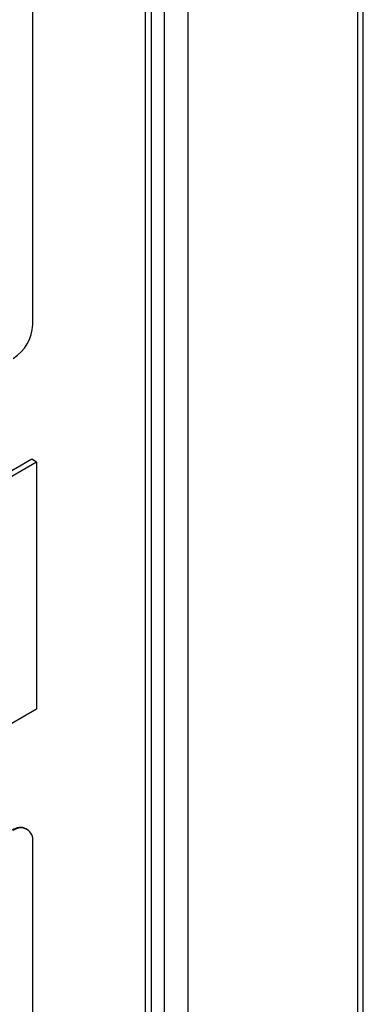
# Model space of a CAD drawing. Units: millimetres. Extents: x 448 to 5216, y 1668 to 5240.
# Drawn here: x 4692 to 4717, y 2073 to 2145 of the extents above; entities that cross this region are included whole.
import ezdxf

# ---------------------------------------------------------------- set-up
doc = ezdxf.new("R2010")
doc.units = ezdxf.units.MM

msp = doc.modelspace()

# ---------------------------------------------------------------- linework, layer by layer
at = {"color": 7, "linetype": 'Continuous', "lineweight": 25}
for p, q in [((4717.366, 2053.826), (4717.366, 2527.133)), ((4702.902, 2178.852), (4702.902, 2044.111)), ((4701.966, 2044.862), (4701.966, 2178.282)), ((4693.342, 2122.549), (4693.342, 2147.862)), ((4645.188, 2085.033), (4693.271, 2112.791)), ((4693.271, 2112.791), (4693.624, 2112.587)), ((4645.541, 2084.829), (4693.624, 2112.587)), ((4693.624, 2112.587), (4693.624, 2094.623)), ((4693.624, 2094.623), (4645.541, 2066.865)), ((4692.927, 2085.904), (4692.856, 2085.945)), ((4693.342, 2051.51), (4693.342, 2084.988))]:
    msp.add_line(p, q, dxfattribs=at)
at = {"color": 8, "linetype": 'Continuous', "lineweight": 25}
for p, q in [((4716.945, 2524.921), (4716.945, 2053.239)), ((4704.627, 2046.128), (4704.627, 2179.904)), ((4701.544, 2044.275), (4701.544, 2178.025))]:
    msp.add_line(p, q, dxfattribs=at)
at = {"color": 7, "linetype": 'Continuous', "lineweight": 25}
for centre, radius, start, end in [((4690.271, 2122.689), 3.074, 302.60548, 357.39452), ((4692.442, 2085.028), 1.006, 65.69288, 125.61758), ((4692.479, 2085.128), 0.873, 350.78596, 129.20329)]:
    msp.add_arc(centre, radius, start, end, dxfattribs=at)

doc.saveas('drawing.dxf')
